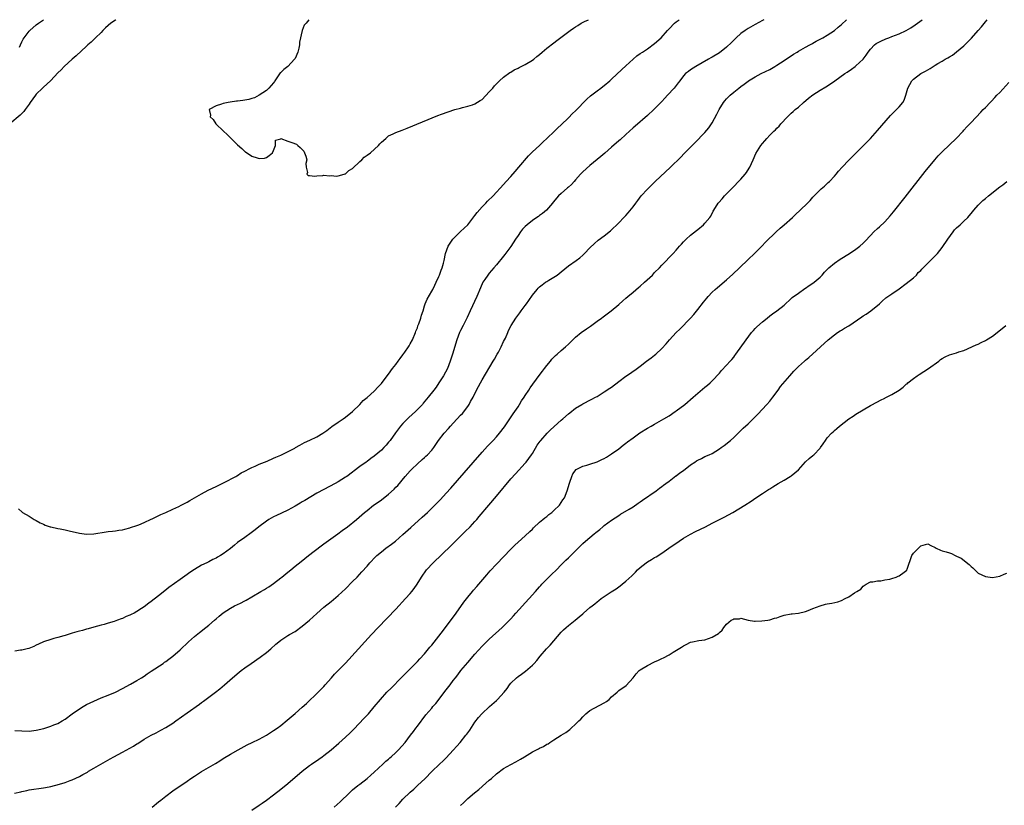
# Model space of a CAD drawing. Units: inches. Extents: x 2559000 to 2562000, y 1512000 to 1515000.
# Drawn here: x 2560208 to 2560482, y 1514782 to 1515000 of the extents above; entities that cross this region are included whole.
import ezdxf

# ---------------------------------------------------------------- set-up
doc = ezdxf.new("R2010")
doc.units = ezdxf.units.IN
doc.header["$MEASUREMENT"] = 0
doc.layers.add('LD25591512_10ft', color=254, linetype='Continuous')

msp = doc.modelspace()

# ---------------------------------------------------------------- linework, layer by layer
at = {"layer": 'LD25591512_10ft'}
for points, elevation in [([(2560235.17, 1515000), (2560235, 1514999.9), (2560233.69, 1514999), (2560233, 1514998.39), (2560232.28, 1514997.72), (2560231.52, 1514997), (2560231, 1514996.47), (2560229.48, 1514995), (2560229.25, 1514994.75), (2560228.23, 1514993.77), (2560227.36, 1514993), (2560227, 1514992.65), (2560224.07, 1514989.93), (2560222.96, 1514989), (2560220.73, 1514987), (2560219.9, 1514986.1), (2560219, 1514985.2), (2560217, 1514983.08), (2560215.97, 1514982.03), (2560215, 1514981.24), (2560214.73, 1514981), (2560213, 1514979.26), (2560212.76, 1514979), (2560211.3, 1514977), (2560211, 1514976.54), (2560209.92, 1514975), (2560209.52, 1514974.48), (2560209, 1514973.96), (2560208.55, 1514973.45), (2560205.61, 1514971)], 8530), ([(2560206.91, 1514784.91), (2560208.7, 1514785.3), (2560209, 1514785.39), (2560210.37, 1514785.63), (2560211, 1514785.79), (2560215, 1514786.35), (2560215.55, 1514786.45), (2560217, 1514786.77), (2560219.43, 1514787.43), (2560221, 1514787.9), (2560222.39, 1514788.39), (2560223, 1514788.62), (2560225, 1514789.55), (2560225.94, 1514790.06), (2560227.21, 1514790.79), (2560227.54, 1514791), (2560229, 1514791.88), (2560230.93, 1514793), (2560232.29, 1514793.71), (2560233.58, 1514794.42), (2560234.55, 1514795), (2560237, 1514796.31), (2560240.03, 1514797.97), (2560241, 1514798.62), (2560241.24, 1514798.76), (2560243, 1514799.91), (2560245, 1514801.05), (2560246.31, 1514801.69), (2560247, 1514802.08), (2560247.61, 1514802.39), (2560249, 1514803.16), (2560251, 1514804.41), (2560251.86, 1514805), (2560255, 1514807.23), (2560258.36, 1514809.64), (2560259, 1514810.13), (2560259.51, 1514810.49), (2560262.85, 1514813), (2560264.06, 1514813.94), (2560265.31, 1514815), (2560267.54, 1514817), (2560269.42, 1514818.58), (2560269.98, 1514819), (2560271, 1514819.74), (2560272.78, 1514821), (2560275.29, 1514822.71), (2560277, 1514823.98), (2560278.23, 1514825), (2560279.65, 1514826.35), (2560280.5, 1514827), (2560281, 1514827.43), (2560282.18, 1514828.18), (2560283, 1514828.74), (2560283.43, 1514829), (2560285, 1514829.88), (2560287, 1514831.31), (2560288.97, 1514833.03), (2560290.02, 1514833.98), (2560291, 1514834.9), (2560293, 1514836.61), (2560295, 1514838.21), (2560297, 1514839.9), (2560299, 1514841.75), (2560301, 1514843.74), (2560302.22, 1514845), (2560303.57, 1514846.43), (2560305, 1514848.06), (2560305.8, 1514849), (2560307.37, 1514850.63), (2560307.75, 1514851), (2560309, 1514852.01), (2560310.27, 1514853), (2560311.85, 1514854.15), (2560312.92, 1514855), (2560315, 1514856.81), (2560317.19, 1514858.81), (2560320.36, 1514861.64), (2560321.83, 1514863), (2560323, 1514864.13), (2560323.87, 1514865), (2560325.4, 1514866.6), (2560327, 1514868.31), (2560328.28, 1514869.72), (2560332.02, 1514873.98), (2560337, 1514879.72), (2560338.55, 1514881.45), (2560340.04, 1514883), (2560341, 1514884.04), (2560341.85, 1514885), (2560343.22, 1514886.78), (2560345.64, 1514890.36), (2560346.1, 1514891), (2560347, 1514892.37), (2560347.43, 1514893), (2560347.99, 1514894.01), (2560348.68, 1514895), (2560349, 1514895.54), (2560349.97, 1514897), (2560350.36, 1514897.64), (2560352.9, 1514901.1), (2560353.76, 1514902.24), (2560354.36, 1514903), (2560355, 1514903.82), (2560355.99, 1514905), (2560356.43, 1514905.57), (2560357.42, 1514906.58), (2560357.93, 1514907), (2560359, 1514907.97), (2560360.17, 1514909), (2560361, 1514909.78), (2560362.23, 1514911), (2560363, 1514911.68), (2560364.6, 1514913), (2560366, 1514914), (2560367.19, 1514914.81), (2560369, 1514916.14), (2560370.21, 1514917), (2560370.65, 1514917.35), (2560371.82, 1514918.18), (2560372.92, 1514919), (2560375, 1514920.76), (2560376.16, 1514921.84), (2560377, 1514922.54), (2560377.52, 1514923), (2560379, 1514924.22), (2560380.49, 1514925.51), (2560381, 1514925.91), (2560382.22, 1514927), (2560384.37, 1514929), (2560385, 1514929.66), (2560386.36, 1514931), (2560387, 1514931.73), (2560390.18, 1514935), (2560391, 1514935.88), (2560391.94, 1514937), (2560392.46, 1514937.54), (2560393, 1514938.2), (2560393.41, 1514938.59), (2560393.8, 1514939), (2560395, 1514940.07), (2560396.63, 1514941.37), (2560397, 1514941.7), (2560398.62, 1514943), (2560399, 1514943.4), (2560400.35, 1514945), (2560400.61, 1514945.39), (2560401.29, 1514946.71), (2560401.43, 1514947), (2560402.67, 1514949), (2560402.82, 1514949.18), (2560403.79, 1514950.21), (2560404.46, 1514951), (2560405, 1514951.54), (2560407, 1514953.65), (2560408.35, 1514955), (2560409, 1514955.7), (2560410.16, 1514957), (2560410.51, 1514957.49), (2560411.29, 1514958.71), (2560411.45, 1514959), (2560412.38, 1514961), (2560413.19, 1514962.8), (2560414.56, 1514965), (2560415, 1514965.6), (2560415.66, 1514966.34), (2560416.21, 1514967), (2560417, 1514967.85), (2560418.11, 1514969), (2560418.59, 1514969.41), (2560419, 1514969.86), (2560419.59, 1514970.41), (2560420.1, 1514971), (2560421.96, 1514973), (2560423, 1514974.03), (2560423.5, 1514974.5), (2560424.09, 1514975), (2560425, 1514975.71), (2560426.41, 1514977), (2560427.79, 1514978.21), (2560429, 1514979.14), (2560431, 1514980.37), (2560432.66, 1514981.34), (2560433.87, 1514982.13), (2560435.12, 1514983), (2560437.89, 1514985), (2560438.57, 1514985.43), (2560439.76, 1514986.24), (2560440.78, 1514987), (2560441, 1514987.14), (2560442.96, 1514989.04), (2560443.83, 1514990.17), (2560444.38, 1514991), (2560445, 1514991.82), (2560446.19, 1514993), (2560446.66, 1514993.34), (2560447, 1514993.55), (2560447.96, 1514994.04), (2560449.34, 1514994.66), (2560450.14, 1514995), (2560451, 1514995.32), (2560453, 1514996.1), (2560455, 1514996.99), (2560456.28, 1514997.72), (2560457.47, 1514998.53), (2560458.1, 1514999), (2560459.37, 1515000)], 8560), ([(2560207, 1514802.33), (2560209, 1514802.21), (2560211, 1514802.19), (2560213, 1514802.45), (2560215.07, 1514802.93), (2560217, 1514803.52), (2560217.88, 1514803.88), (2560219, 1514804.31), (2560220.21, 1514805), (2560221, 1514805.49), (2560222.96, 1514807), (2560225, 1514808.35), (2560226.06, 1514809), (2560227, 1514809.52), (2560228, 1514810), (2560229, 1514810.52), (2560230.07, 1514811), (2560231, 1514811.4), (2560233, 1514812.14), (2560235, 1514812.98), (2560237, 1514814.01), (2560239.19, 1514815.19), (2560241, 1514816.2), (2560242.28, 1514817), (2560243, 1514817.47), (2560243.87, 1514818.13), (2560245, 1514818.83), (2560248.29, 1514821), (2560248.7, 1514821.3), (2560249, 1514821.49), (2560249.84, 1514822.16), (2560251, 1514823.02), (2560253, 1514824.78), (2560255.38, 1514827), (2560257, 1514828.49), (2560258.38, 1514829.62), (2560260.19, 1514831), (2560261, 1514831.65), (2560262.6, 1514833), (2560263, 1514833.36), (2560263.9, 1514834.1), (2560265, 1514835.05), (2560267, 1514836.37), (2560268.16, 1514837), (2560269.77, 1514837.77), (2560271, 1514838.38), (2560271.39, 1514838.61), (2560273, 1514839.47), (2560275.46, 1514841), (2560276.44, 1514841.56), (2560277, 1514841.93), (2560277.69, 1514842.31), (2560279, 1514843.23), (2560281, 1514844.77), (2560281.27, 1514845), (2560283, 1514846.37), (2560283.76, 1514847), (2560285, 1514847.99), (2560286.65, 1514849.35), (2560288.75, 1514851), (2560292.27, 1514853.73), (2560293, 1514854.23), (2560296.86, 1514857), (2560298.05, 1514857.95), (2560299.56, 1514859), (2560302.09, 1514861), (2560304.33, 1514863), (2560305, 1514863.55), (2560306.84, 1514865), (2560308.14, 1514865.86), (2560309, 1514866.47), (2560311, 1514868.07), (2560312.54, 1514869.46), (2560313, 1514869.96), (2560313.53, 1514870.47), (2560315.65, 1514873), (2560317, 1514874.55), (2560317.44, 1514875), (2560319, 1514876.53), (2560320.34, 1514877.66), (2560321, 1514878.26), (2560321.4, 1514878.6), (2560321.84, 1514879), (2560323, 1514880.28), (2560323.57, 1514881), (2560324.15, 1514881.85), (2560324.9, 1514883), (2560326.45, 1514885), (2560327.67, 1514886.33), (2560328.23, 1514887), (2560329, 1514887.83), (2560330.06, 1514889), (2560331, 1514889.98), (2560331.51, 1514890.49), (2560333, 1514892.41), (2560333.4, 1514893), (2560333.82, 1514893.82), (2560334.48, 1514895), (2560335.46, 1514897), (2560336.53, 1514899), (2560337, 1514899.82), (2560340.09, 1514905), (2560340.41, 1514905.59), (2560341.24, 1514907), (2560341.53, 1514907.53), (2560342.31, 1514909), (2560343, 1514910.5), (2560343.26, 1514911), (2560343.48, 1514911.48), (2560344.12, 1514913), (2560344.39, 1514913.61), (2560345.12, 1514915), (2560346.43, 1514917), (2560347.53, 1514918.47), (2560347.89, 1514919), (2560349, 1514920.51), (2560349.37, 1514921), (2560350.05, 1514921.95), (2560351, 1514923.38), (2560352.29, 1514925), (2560352.63, 1514925.37), (2560353, 1514925.73), (2560353.74, 1514926.26), (2560354.68, 1514927), (2560355, 1514927.23), (2560355.57, 1514927.57), (2560357, 1514928.39), (2560357.87, 1514929), (2560359, 1514929.9), (2560361, 1514931.55), (2560363.15, 1514933), (2560364.18, 1514933.82), (2560365, 1514934.52), (2560365.52, 1514935), (2560367, 1514936.59), (2560368.24, 1514937.76), (2560369.32, 1514938.68), (2560371, 1514939.91), (2560372.71, 1514941.29), (2560375, 1514943.52), (2560376.47, 1514945), (2560376.74, 1514945.26), (2560377, 1514945.53), (2560377.68, 1514946.32), (2560379, 1514947.92), (2560379.74, 1514949), (2560380.31, 1514949.69), (2560381.27, 1514951), (2560383, 1514952.88), (2560385.18, 1514955), (2560389.39, 1514959), (2560392.24, 1514961.76), (2560393.24, 1514962.76), (2560396.2, 1514965.8), (2560399, 1514968.62), (2560400.08, 1514969.92), (2560400.82, 1514971), (2560401, 1514971.3), (2560402.27, 1514973.73), (2560402.91, 1514975), (2560404.19, 1514977), (2560404.55, 1514977.45), (2560405, 1514978), (2560405.96, 1514979), (2560407, 1514979.89), (2560408.4, 1514981), (2560409, 1514981.44), (2560409.93, 1514982.07), (2560411, 1514982.9), (2560411.15, 1514983), (2560413, 1514984.13), (2560414.65, 1514985), (2560417, 1514986.19), (2560418.42, 1514987), (2560419, 1514987.34), (2560421, 1514988.63), (2560423.61, 1514990.39), (2560424.66, 1514991), (2560425, 1514991.22), (2560427, 1514992.36), (2560428.17, 1514993), (2560428.69, 1514993.31), (2560429, 1514993.46), (2560429.97, 1514994.03), (2560431, 1514994.57), (2560431.76, 1514995), (2560433, 1514995.74), (2560435.01, 1514997), (2560436.08, 1514997.92), (2560437, 1514998.68), (2560438.37, 1515000)], 8550), ([(2560415.4, 1515000), (2560415, 1514999.75), (2560413, 1514998.63), (2560411, 1514997.55), (2560410.14, 1514997), (2560409, 1514996.2), (2560407.67, 1514995), (2560407, 1514994.33), (2560406.36, 1514993.64), (2560405, 1514992.35), (2560403, 1514990.8), (2560401, 1514989.57), (2560400.64, 1514989.36), (2560399.94, 1514989), (2560396.42, 1514987), (2560395, 1514986.09), (2560394.4, 1514985.6), (2560393.6, 1514985), (2560393, 1514984.36), (2560391.96, 1514983), (2560391.56, 1514982.44), (2560390.41, 1514981), (2560388.59, 1514979), (2560387.85, 1514978.15), (2560387, 1514977.26), (2560386.88, 1514977.12), (2560384.81, 1514975), (2560383, 1514973.36), (2560379.57, 1514970.43), (2560379, 1514969.9), (2560377.97, 1514969), (2560377, 1514968.08), (2560375.37, 1514966.63), (2560375, 1514966.28), (2560373, 1514964.52), (2560371.1, 1514962.9), (2560370.04, 1514961.96), (2560367, 1514959.43), (2560365, 1514957.65), (2560364.39, 1514957), (2560363, 1514955.45), (2560362.63, 1514955), (2560361.86, 1514954.14), (2560361, 1514953.4), (2560360.8, 1514953.2), (2560359, 1514951.7), (2560358.22, 1514951), (2560356.75, 1514949.25), (2560356.56, 1514949), (2560354.88, 1514947), (2560353.85, 1514946.15), (2560353, 1514945.58), (2560352.69, 1514945.31), (2560352.27, 1514945), (2560351, 1514944.17), (2560349.55, 1514943), (2560349, 1514942.51), (2560348.26, 1514941.74), (2560347.71, 1514941), (2560347, 1514940), (2560346.32, 1514939), (2560345, 1514936.96), (2560343.33, 1514934.67), (2560343, 1514934.25), (2560341, 1514931.84), (2560340.26, 1514931), (2560339, 1514929.51), (2560338.75, 1514929.25), (2560338.57, 1514929), (2560337.75, 1514927.75), (2560337.24, 1514927), (2560336.52, 1514925.48), (2560335.51, 1514923), (2560333.73, 1514919), (2560332.86, 1514917.14), (2560331.71, 1514915), (2560331, 1514913.55), (2560330.72, 1514913), (2560329.95, 1514911), (2560328.75, 1514907), (2560328.13, 1514905), (2560327.34, 1514903), (2560326.27, 1514901), (2560325, 1514899), (2560324.19, 1514897.81), (2560323.58, 1514897), (2560322.01, 1514895), (2560321.53, 1514894.47), (2560320.65, 1514893.35), (2560320.39, 1514893), (2560318.52, 1514891), (2560316.66, 1514889.34), (2560315, 1514887.72), (2560314.33, 1514887), (2560313.73, 1514886.27), (2560312.88, 1514885.12), (2560311.39, 1514883), (2560311, 1514882.51), (2560310.28, 1514881.72), (2560309.66, 1514881), (2560309, 1514880.33), (2560307, 1514878.6), (2560306.02, 1514877.98), (2560305, 1514877.18), (2560304.73, 1514877), (2560303, 1514875.73), (2560301.44, 1514874.56), (2560301, 1514874.19), (2560299.36, 1514873), (2560299, 1514872.76), (2560297, 1514871.49), (2560296.16, 1514871), (2560293, 1514869.36), (2560291, 1514868.3), (2560287.66, 1514866.34), (2560287, 1514865.93), (2560286.41, 1514865.59), (2560285, 1514864.71), (2560283, 1514863.6), (2560281.23, 1514862.77), (2560279.85, 1514862.15), (2560279, 1514861.74), (2560277.65, 1514861), (2560277, 1514860.57), (2560274.86, 1514859), (2560273.85, 1514858.15), (2560272.73, 1514857.27), (2560271, 1514855.99), (2560269, 1514854.6), (2560268.09, 1514853.91), (2560267, 1514852.99), (2560265, 1514851.47), (2560264.22, 1514851), (2560263.44, 1514850.56), (2560263, 1514850.27), (2560262.12, 1514849.88), (2560261, 1514849.26), (2560260.43, 1514849), (2560259, 1514848.29), (2560257, 1514847.13), (2560255.75, 1514846.25), (2560255, 1514845.76), (2560253, 1514844.35), (2560249.91, 1514842.09), (2560248.79, 1514841.21), (2560247, 1514839.77), (2560245, 1514838.2), (2560244.28, 1514837.72), (2560243, 1514836.74), (2560242.22, 1514836.22), (2560241, 1514835.44), (2560240.2, 1514835), (2560239.39, 1514834.61), (2560239, 1514834.38), (2560237.99, 1514834.01), (2560237, 1514833.51), (2560236.61, 1514833.39), (2560235.61, 1514833), (2560234.69, 1514832.69), (2560233, 1514832.21), (2560231.85, 1514831.85), (2560231, 1514831.62), (2560229.03, 1514831.03), (2560227.39, 1514830.61), (2560227, 1514830.48), (2560225.82, 1514830.19), (2560225, 1514829.93), (2560224.25, 1514829.75), (2560223, 1514829.36), (2560221, 1514828.8), (2560220.7, 1514828.7), (2560219, 1514828.24), (2560217.9, 1514827.9), (2560217, 1514827.68), (2560215, 1514827), (2560213.63, 1514826.37), (2560213, 1514826.02), (2560212.32, 1514825.68), (2560210.9, 1514825.1), (2560210.48, 1514825), (2560209, 1514824.67), (2560208.63, 1514824.63), (2560207, 1514824.4)], 8540), ([(2560208.01, 1514864.01), (2560209.09, 1514863.09), (2560209.2, 1514863), (2560211, 1514861.92), (2560212.39, 1514861), (2560212.78, 1514860.78), (2560213, 1514860.71), (2560214.06, 1514860.06), (2560215, 1514859.74), (2560215.48, 1514859.48), (2560216.82, 1514859), (2560217, 1514858.95), (2560219, 1514858.49), (2560219.62, 1514858.38), (2560221, 1514858.1), (2560222.18, 1514857.82), (2560225, 1514857.19), (2560227, 1514856.96), (2560228.97, 1514857.03), (2560232.42, 1514857.58), (2560233, 1514857.63), (2560234.2, 1514857.8), (2560235, 1514857.85), (2560235.97, 1514858.03), (2560237, 1514858.18), (2560237.65, 1514858.35), (2560239, 1514858.67), (2560239.24, 1514858.76), (2560241, 1514859.31), (2560241.49, 1514859.49), (2560243, 1514860.15), (2560244.91, 1514861.09), (2560245.21, 1514861.21), (2560247.6, 1514862.4), (2560249, 1514862.97), (2560251, 1514863.88), (2560252.66, 1514864.66), (2560253.34, 1514865), (2560254.42, 1514865.58), (2560255, 1514865.87), (2560255.73, 1514866.27), (2560257.02, 1514867), (2560259, 1514868.19), (2560260.85, 1514869.15), (2560263, 1514870.17), (2560265.3, 1514871.3), (2560268.5, 1514873), (2560268.81, 1514873.19), (2560269, 1514873.28), (2560270.03, 1514873.97), (2560271, 1514874.46), (2560271.34, 1514874.66), (2560272.05, 1514875), (2560273, 1514875.51), (2560273.85, 1514875.85), (2560275, 1514876.36), (2560277.25, 1514877.25), (2560279, 1514878.03), (2560279.64, 1514878.36), (2560281, 1514878.91), (2560284.87, 1514880.87), (2560285.11, 1514881), (2560286.28, 1514881.72), (2560287, 1514882.05), (2560287.6, 1514882.4), (2560289.06, 1514883.06), (2560291, 1514884.04), (2560292.66, 1514885), (2560292.86, 1514885.14), (2560293, 1514885.22), (2560293.79, 1514885.79), (2560295.17, 1514886.83), (2560297, 1514888.11), (2560298.36, 1514889), (2560299, 1514889.47), (2560300.98, 1514891), (2560302.97, 1514893), (2560303.94, 1514894.06), (2560305, 1514894.95), (2560307, 1514896.71), (2560308.14, 1514897.86), (2560309, 1514898.85), (2560310.64, 1514901), (2560311, 1514901.44), (2560312.12, 1514903), (2560313, 1514904.11), (2560313.64, 1514905), (2560314.2, 1514905.8), (2560315, 1514906.77), (2560315.52, 1514907.52), (2560316.52, 1514909), (2560316.69, 1514909.31), (2560317, 1514909.82), (2560317.62, 1514911), (2560318.47, 1514913), (2560318.61, 1514913.39), (2560319, 1514914.34), (2560319.17, 1514914.83), (2560319.38, 1514915.38), (2560319.93, 1514917), (2560320.14, 1514917.86), (2560320.57, 1514919), (2560321, 1514920.4), (2560321.2, 1514921), (2560321.68, 1514922.32), (2560323, 1514924.5), (2560323.26, 1514925), (2560323.83, 1514926.17), (2560324.26, 1514927), (2560325, 1514928.62), (2560325.15, 1514929), (2560325.61, 1514930.39), (2560325.89, 1514931), (2560326.27, 1514932.27), (2560326.47, 1514933), (2560326.85, 1514935), (2560327.53, 1514937), (2560328.9, 1514939), (2560331, 1514941.06), (2560332, 1514942), (2560332.99, 1514943), (2560335, 1514945.53), (2560335.63, 1514946.37), (2560337, 1514947.96), (2560338.03, 1514949), (2560338.5, 1514949.5), (2560340.04, 1514951), (2560343, 1514954.21), (2560343.69, 1514955), (2560345, 1514956.43), (2560346.18, 1514957.82), (2560347.26, 1514959), (2560349.89, 1514962.11), (2560350.72, 1514963), (2560351, 1514963.27), (2560353, 1514965.02), (2560353.98, 1514966.02), (2560355, 1514966.92), (2560357.15, 1514969), (2560358.05, 1514969.95), (2560359, 1514970.77), (2560361, 1514972.69), (2560362.13, 1514973.87), (2560363, 1514974.7), (2560366.11, 1514977.89), (2560367.19, 1514978.81), (2560369, 1514980.24), (2560370.05, 1514981), (2560370.58, 1514981.42), (2560371, 1514981.73), (2560372.53, 1514983), (2560373, 1514983.42), (2560375.88, 1514986.12), (2560377, 1514987.13), (2560379, 1514989), (2560380.09, 1514989.91), (2560381, 1514990.59), (2560381.59, 1514991), (2560383, 1514991.9), (2560385, 1514993.36), (2560386.8, 1514995), (2560388.61, 1514997), (2560388.78, 1514997.22), (2560389, 1514997.45), (2560390.54, 1514999), (2560391, 1514999.4), (2560391.82, 1515000)], 8530), ([(2560208.34, 1514992.34), (2560208.6, 1514993), (2560209, 1514993.85), (2560209.38, 1514994.62), (2560209.63, 1514995), (2560211, 1514996.8), (2560211.19, 1514997), (2560213, 1514998.54), (2560213.57, 1514999), (2560215, 1514999.97), (2560215.05, 1515000)], 8540), ([(2560245.25, 1514781), (2560247, 1514782.48), (2560247.63, 1514783), (2560249, 1514784.06), (2560251, 1514785.54), (2560255, 1514788.27), (2560256, 1514789), (2560257, 1514789.68), (2560257.8, 1514790.2), (2560259, 1514790.95), (2560262.84, 1514793.16), (2560264.08, 1514793.92), (2560265, 1514794.54), (2560267, 1514795.79), (2560269.11, 1514797), (2560271.67, 1514798.33), (2560273.08, 1514799), (2560275, 1514799.95), (2560276.99, 1514801), (2560279, 1514802.29), (2560280, 1514803), (2560281, 1514803.75), (2560282.82, 1514805.18), (2560283.91, 1514806.09), (2560285, 1514807.05), (2560287, 1514808.84), (2560288.12, 1514809.88), (2560291.4, 1514813), (2560292.21, 1514813.79), (2560293, 1514814.6), (2560293.36, 1514815), (2560295.08, 1514817), (2560295.99, 1514818.01), (2560296.95, 1514819), (2560298.98, 1514821.02), (2560299.95, 1514822.05), (2560304.41, 1514827), (2560306.25, 1514829), (2560308.13, 1514831), (2560313, 1514836.09), (2560315.72, 1514839), (2560317, 1514840.43), (2560317.49, 1514841), (2560318.15, 1514841.85), (2560318.94, 1514843), (2560320.15, 1514845), (2560321.54, 1514847), (2560323.37, 1514849), (2560328.29, 1514853.71), (2560332.32, 1514857.68), (2560333.65, 1514859), (2560335, 1514860.44), (2560335.5, 1514861), (2560336.19, 1514861.81), (2560338.85, 1514865), (2560341, 1514867.53), (2560345, 1514872.32), (2560346.26, 1514873.74), (2560349, 1514876.66), (2560349.27, 1514877), (2560350.73, 1514879), (2560351, 1514879.4), (2560352.34, 1514881.66), (2560353.17, 1514882.83), (2560353.31, 1514883), (2560355.12, 1514885), (2560356.06, 1514885.94), (2560359, 1514888.63), (2560359.44, 1514889), (2560361, 1514890.38), (2560361.37, 1514890.63), (2560363, 1514891.93), (2560364.75, 1514893), (2560365, 1514893.17), (2560365.38, 1514893.38), (2560367, 1514894.2), (2560367.55, 1514894.45), (2560368.56, 1514895), (2560369, 1514895.25), (2560371, 1514896.47), (2560372.5, 1514897.5), (2560373, 1514897.85), (2560375, 1514899.38), (2560377, 1514900.86), (2560378.29, 1514901.71), (2560379, 1514902.22), (2560379.48, 1514902.52), (2560381, 1514903.65), (2560382.73, 1514905), (2560384.05, 1514905.95), (2560385, 1514906.7), (2560385.35, 1514907), (2560387, 1514908.57), (2560388.17, 1514909.83), (2560389.14, 1514911), (2560390.98, 1514913), (2560392.02, 1514913.98), (2560394.99, 1514917.01), (2560395.94, 1514918.06), (2560397, 1514919.39), (2560398.58, 1514921.42), (2560399.47, 1514922.53), (2560399.89, 1514923), (2560401, 1514924.2), (2560401.82, 1514925), (2560402.45, 1514925.55), (2560405, 1514927.65), (2560406.78, 1514929.22), (2560408.63, 1514931), (2560411, 1514933.31), (2560412.79, 1514935), (2560414.82, 1514937), (2560415.86, 1514938.14), (2560418.82, 1514941), (2560419.94, 1514942.06), (2560421, 1514942.96), (2560423.35, 1514945), (2560424.19, 1514945.81), (2560425.5, 1514947), (2560427.48, 1514949), (2560428.26, 1514949.74), (2560429, 1514950.61), (2560429.36, 1514951), (2560431, 1514952.66), (2560431.36, 1514953), (2560432.26, 1514953.74), (2560433, 1514954.45), (2560433.3, 1514954.7), (2560433.6, 1514955), (2560435, 1514956.47), (2560435.47, 1514957), (2560436.16, 1514957.84), (2560437.17, 1514959), (2560439, 1514960.91), (2560440.06, 1514961.94), (2560443, 1514964.91), (2560445, 1514967), (2560447, 1514969.2), (2560450.62, 1514973.38), (2560451.6, 1514974.4), (2560452.27, 1514975), (2560453, 1514975.73), (2560454.02, 1514977), (2560454.38, 1514977.62), (2560454.9, 1514979), (2560455.45, 1514981), (2560456.53, 1514983), (2560457, 1514983.45), (2560459, 1514985), (2560460.35, 1514985.65), (2560461, 1514986.1), (2560461.61, 1514986.39), (2560462.44, 1514987), (2560463, 1514987.31), (2560463.79, 1514987.79), (2560465, 1514988.46), (2560465.85, 1514989), (2560466.59, 1514989.41), (2560467, 1514989.67), (2560467.84, 1514990.16), (2560469, 1514991.03), (2560471, 1514992.75), (2560473.1, 1514994.9), (2560475, 1514996.95), (2560475.94, 1514998.06), (2560477, 1514999.4), (2560477.52, 1515000)], 8570), ([(2560288.77, 1515000), (2560288.08, 1514999), (2560287.53, 1514998.47), (2560287, 1514997.03), (2560286.23, 1514993.77), (2560286.24, 1514993), (2560286.05, 1514992.05), (2560285.76, 1514991), (2560285, 1514989.25), (2560284.89, 1514989.11), (2560284.83, 1514989), (2560283, 1514987.02), (2560281.81, 1514986.19), (2560281, 1514985.35), (2560280.8, 1514985.2), (2560280.09, 1514984.09), (2560279.35, 1514983), (2560279.23, 1514982.77), (2560279, 1514982.46), (2560277.66, 1514981), (2560277, 1514980.34), (2560275, 1514979.04), (2560273.69, 1514978.31), (2560273, 1514978.12), (2560272.15, 1514977.85), (2560271, 1514977.61), (2560270.44, 1514977.56), (2560269, 1514977.35), (2560268.66, 1514977.34), (2560266.89, 1514977.11), (2560266.33, 1514977), (2560265, 1514976.71), (2560264.52, 1514976.52), (2560263, 1514976.07), (2560261.12, 1514975), (2560261.44, 1514973.44), (2560261.34, 1514973), (2560262.21, 1514972.21), (2560262.98, 1514971), (2560265.07, 1514969), (2560266.08, 1514968.08), (2560267, 1514967.14), (2560269, 1514965.16), (2560270.15, 1514964.15), (2560271, 1514963.35), (2560271.23, 1514963.23), (2560273, 1514962.01), (2560274.46, 1514961.54), (2560275, 1514961.44), (2560276.48, 1514961.52), (2560277, 1514961.69), (2560277.81, 1514962.19), (2560278.71, 1514963), (2560279, 1514963.67), (2560279.51, 1514965), (2560279.52, 1514966.48), (2560281, 1514966.9), (2560281.06, 1514966.94), (2560283, 1514966.2), (2560284.11, 1514965.88), (2560285.35, 1514965.35), (2560285.79, 1514965), (2560286.44, 1514964.44), (2560287.41, 1514963.41), (2560287.65, 1514963), (2560287.98, 1514962.02), (2560288.26, 1514961), (2560287.98, 1514959.98), (2560288.03, 1514959), (2560288.47, 1514957.53), (2560288.24, 1514957), (2560288.67, 1514956.67), (2560289, 1514956.65), (2560290.51, 1514956.51), (2560291, 1514956.61), (2560292.67, 1514956.67), (2560293, 1514956.74), (2560294.59, 1514956.59), (2560295, 1514956.63), (2560296.52, 1514956.52), (2560297, 1514956.57), (2560298.64, 1514957), (2560298.89, 1514957.11), (2560299, 1514957.12), (2560299.95, 1514958.05), (2560301, 1514958.64), (2560303, 1514960.54), (2560303.53, 1514961), (2560304.22, 1514961.78), (2560305, 1514962.32), (2560305.93, 1514963), (2560308.18, 1514965), (2560308.54, 1514965.46), (2560309, 1514965.95), (2560310.19, 1514967), (2560311, 1514967.68), (2560312.26, 1514968.26), (2560313, 1514968.63), (2560314.73, 1514969.27), (2560316.16, 1514969.84), (2560324.68, 1514973.32), (2560325.69, 1514973.69), (2560327.58, 1514974.42), (2560329.39, 1514975), (2560331, 1514975.44), (2560331.56, 1514975.56), (2560333, 1514975.94), (2560334.37, 1514976.37), (2560335, 1514976.59), (2560336.5, 1514977.5), (2560337, 1514977.82), (2560339, 1514979.9), (2560339.95, 1514981), (2560340.42, 1514981.58), (2560341, 1514982.2), (2560341.85, 1514983), (2560343, 1514984.03), (2560344.7, 1514985.3), (2560345, 1514985.43), (2560345.91, 1514986.09), (2560347, 1514986.5), (2560347.31, 1514986.69), (2560349, 1514987.51), (2560351, 1514988.71), (2560351.38, 1514989), (2560352.27, 1514989.73), (2560353, 1514990.35), (2560353.74, 1514991), (2560355, 1514992.06), (2560357, 1514993.61), (2560357.83, 1514994.17), (2560361.49, 1514997), (2560362.4, 1514997.6), (2560363, 1514998.04), (2560363.61, 1514998.39), (2560364.54, 1514999), (2560365.46, 1514999.46), (2560366.63, 1515000)], 8520), ([(2560273, 1514780.22), (2560275, 1514781.57), (2560275.83, 1514782.17), (2560277, 1514782.97), (2560279, 1514784.45), (2560281, 1514786.02), (2560283, 1514787.64), (2560287, 1514791.07), (2560289, 1514792.59), (2560289.56, 1514793), (2560291.61, 1514794.39), (2560292.48, 1514795), (2560293, 1514795.38), (2560295, 1514796.96), (2560297.16, 1514798.84), (2560299, 1514800.5), (2560300.3, 1514801.7), (2560301.31, 1514802.69), (2560304.24, 1514805.76), (2560305.36, 1514807), (2560307, 1514808.92), (2560308.71, 1514811), (2560310.55, 1514813), (2560311.76, 1514814.24), (2560314.53, 1514817), (2560319, 1514821.52), (2560319.71, 1514822.29), (2560321, 1514823.67), (2560322.13, 1514825), (2560322.51, 1514825.49), (2560323, 1514826.03), (2560325, 1514828.59), (2560326.25, 1514830.25), (2560329.77, 1514835), (2560331.94, 1514838.06), (2560333, 1514839.39), (2560334.37, 1514841), (2560334.65, 1514841.35), (2560335.57, 1514842.42), (2560336.09, 1514843), (2560338.34, 1514845.66), (2560339.28, 1514846.72), (2560341, 1514848.56), (2560345, 1514852.73), (2560346.14, 1514853.86), (2560347, 1514854.68), (2560349, 1514856.48), (2560350.28, 1514857.72), (2560351, 1514858.35), (2560351.32, 1514858.68), (2560353, 1514860.24), (2560353.94, 1514861), (2560354.48, 1514861.52), (2560355, 1514861.87), (2560355.59, 1514862.41), (2560356.44, 1514863), (2560357, 1514863.5), (2560358.49, 1514865), (2560359, 1514865.71), (2560359.5, 1514866.5), (2560359.9, 1514867), (2560360.7, 1514869), (2560361, 1514870.19), (2560361.18, 1514870.82), (2560361.43, 1514871.43), (2560361.96, 1514873), (2560362.27, 1514873.73), (2560363.13, 1514874.87), (2560363.34, 1514875), (2560365, 1514875.86), (2560366.15, 1514876.15), (2560367, 1514876.43), (2560369, 1514877.03), (2560370.33, 1514877.67), (2560371, 1514877.97), (2560371.61, 1514878.39), (2560373, 1514879.25), (2560375, 1514880.7), (2560376.28, 1514881.72), (2560377, 1514882.22), (2560377.43, 1514882.57), (2560379, 1514883.69), (2560380.92, 1514885.08), (2560383, 1514886.41), (2560384.07, 1514887), (2560385, 1514887.55), (2560387.55, 1514889), (2560389, 1514889.88), (2560390.73, 1514891), (2560391, 1514891.19), (2560393.39, 1514893), (2560395.69, 1514895), (2560397, 1514896.18), (2560399, 1514897.82), (2560399.67, 1514898.33), (2560400.44, 1514899), (2560401, 1514899.54), (2560403, 1514901.75), (2560403.57, 1514902.43), (2560405, 1514903.89), (2560406.03, 1514905), (2560406.45, 1514905.55), (2560407, 1514906.19), (2560407.34, 1514906.66), (2560407.61, 1514907), (2560410.41, 1514911), (2560411.98, 1514913), (2560412.45, 1514913.55), (2560413, 1514914.14), (2560413.43, 1514914.57), (2560415, 1514916), (2560416.28, 1514917), (2560417, 1514917.61), (2560417.78, 1514918.22), (2560419, 1514919.07), (2560421, 1514920.63), (2560423, 1514922.43), (2560423.29, 1514922.71), (2560425, 1514923.99), (2560426.79, 1514925.21), (2560427, 1514925.34), (2560427.96, 1514926.04), (2560429, 1514926.7), (2560429.41, 1514927), (2560431, 1514928.43), (2560431.55, 1514929), (2560432.22, 1514929.78), (2560433.44, 1514931), (2560435, 1514932.3), (2560436.57, 1514933.43), (2560439.19, 1514935), (2560441, 1514936.19), (2560442.04, 1514937), (2560443, 1514937.86), (2560443.56, 1514938.44), (2560445, 1514940.01), (2560445.99, 1514941), (2560447, 1514941.96), (2560447.56, 1514942.44), (2560449, 1514943.82), (2560450.51, 1514945.49), (2560451.42, 1514946.58), (2560454.69, 1514950.69), (2560460.24, 1514957.76), (2560462.93, 1514961.07), (2560463.86, 1514962.14), (2560465, 1514963.25), (2560467, 1514965.16), (2560468.84, 1514967), (2560470.78, 1514969), (2560471, 1514969.29), (2560471.82, 1514970.18), (2560472.64, 1514971), (2560473, 1514971.44), (2560475.69, 1514974.31), (2560476.36, 1514975), (2560477, 1514975.57), (2560478.32, 1514977), (2560478.69, 1514977.31), (2560479.67, 1514978.33), (2560480.22, 1514979), (2560481, 1514979.78), (2560483.49, 1514982.51)], 8580), ([(2560295.88, 1514781), (2560297.5, 1514782.5), (2560300.09, 1514785), (2560301, 1514785.8), (2560302.47, 1514787), (2560303, 1514787.4), (2560305, 1514789.01), (2560306.04, 1514789.96), (2560307, 1514790.79), (2560309.43, 1514793), (2560310.23, 1514793.77), (2560311, 1514794.39), (2560311.31, 1514794.69), (2560311.69, 1514795), (2560313, 1514796.22), (2560313.79, 1514797), (2560315.58, 1514799), (2560317.13, 1514801), (2560317.91, 1514802.09), (2560318.61, 1514803), (2560319, 1514803.54), (2560321.35, 1514806.65), (2560323, 1514808.57), (2560323.33, 1514809), (2560324.11, 1514809.89), (2560327, 1514813.64), (2560328.09, 1514815), (2560329, 1514816.24), (2560329.58, 1514817), (2560330.22, 1514817.78), (2560331.11, 1514819), (2560333, 1514821.28), (2560335, 1514823.6), (2560337, 1514825.81), (2560338.19, 1514827), (2560339, 1514827.78), (2560342.55, 1514831), (2560344.8, 1514833.2), (2560345, 1514833.43), (2560345.77, 1514834.23), (2560346.42, 1514835), (2560348.21, 1514837), (2560349, 1514837.87), (2560350.07, 1514839), (2560351.88, 1514841), (2560352.4, 1514841.6), (2560353, 1514842.26), (2560353.32, 1514842.68), (2560353.62, 1514843), (2560355.58, 1514845), (2560356.32, 1514845.68), (2560357.67, 1514847), (2560359, 1514848.4), (2560359.6, 1514849), (2560360.32, 1514849.68), (2560361, 1514850.39), (2560361.34, 1514850.66), (2560364.35, 1514853.65), (2560365, 1514854.32), (2560365.75, 1514855), (2560368.17, 1514857), (2560368.64, 1514857.36), (2560369.76, 1514858.24), (2560370.59, 1514859), (2560371, 1514859.33), (2560373, 1514860.87), (2560375, 1514862.17), (2560375.54, 1514862.46), (2560377.92, 1514863.92), (2560379, 1514864.56), (2560380.42, 1514865.58), (2560381, 1514865.96), (2560381.58, 1514866.42), (2560385.39, 1514869), (2560386.31, 1514869.69), (2560387, 1514870.18), (2560387.46, 1514870.54), (2560388.11, 1514871), (2560389, 1514871.7), (2560390.88, 1514873.12), (2560391, 1514873.2), (2560392, 1514874), (2560393, 1514874.68), (2560395, 1514876.17), (2560396.21, 1514877), (2560396.67, 1514877.33), (2560397, 1514877.53), (2560398.02, 1514878.01), (2560399, 1514878.52), (2560400.15, 1514879), (2560401, 1514879.4), (2560403, 1514880.62), (2560403.54, 1514881), (2560404.37, 1514881.63), (2560406.08, 1514883), (2560407, 1514883.83), (2560408.24, 1514885), (2560409.63, 1514886.37), (2560411, 1514887.65), (2560413.67, 1514890.33), (2560416.22, 1514893), (2560417, 1514893.89), (2560417.89, 1514895), (2560419.38, 1514897), (2560420.04, 1514897.96), (2560422.56, 1514901), (2560423.72, 1514902.28), (2560425, 1514903.53), (2560426.67, 1514905), (2560427, 1514905.31), (2560427.91, 1514906.09), (2560433.26, 1514911), (2560435, 1514912.4), (2560435.86, 1514913), (2560436.56, 1514913.44), (2560437, 1514913.69), (2560437.81, 1514914.19), (2560439, 1514914.88), (2560442.61, 1514917.39), (2560443, 1514917.65), (2560443.85, 1514918.15), (2560445.16, 1514919), (2560447.56, 1514921), (2560448.3, 1514921.7), (2560449.35, 1514922.65), (2560449.83, 1514923), (2560451, 1514923.79), (2560453, 1514925.17), (2560455, 1514926.6), (2560457, 1514928.22), (2560457.79, 1514929), (2560458.34, 1514929.66), (2560459, 1514930.24), (2560459.35, 1514930.65), (2560459.73, 1514931), (2560461, 1514932.29), (2560461.76, 1514933), (2560463.65, 1514935), (2560465, 1514936.69), (2560466.51, 1514939), (2560468, 1514941), (2560468.44, 1514941.56), (2560469, 1514942.14), (2560469.97, 1514943), (2560471, 1514944.02), (2560472.07, 1514945), (2560472.52, 1514945.48), (2560473, 1514946.09), (2560473.76, 1514947), (2560475, 1514948.45), (2560475.53, 1514949), (2560476.31, 1514949.69), (2560477, 1514950.31), (2560477.84, 1514951), (2560481, 1514953.48), (2560481.89, 1514954.11), (2560483, 1514954.98)], 8590), ([(2560312.94, 1514781.06), (2560313.95, 1514782.05), (2560315, 1514783.21), (2560317, 1514785.19), (2560317.99, 1514786.01), (2560319.07, 1514787), (2560321.15, 1514789), (2560323.02, 1514790.98), (2560325.18, 1514793), (2560326.14, 1514793.86), (2560327, 1514794.7), (2560329, 1514796.88), (2560329.98, 1514798.02), (2560330.86, 1514799), (2560332.5, 1514801), (2560332.72, 1514801.28), (2560333, 1514801.73), (2560333.55, 1514802.45), (2560335, 1514804.68), (2560336.02, 1514805.98), (2560336.94, 1514807), (2560339.07, 1514809), (2560341, 1514810.7), (2560341.31, 1514811), (2560343.12, 1514813), (2560343.95, 1514814.06), (2560344.6, 1514815), (2560345, 1514815.48), (2560346.6, 1514817), (2560347, 1514817.32), (2560348, 1514818), (2560349.12, 1514818.88), (2560351, 1514820.52), (2560351.47, 1514821), (2560352.22, 1514821.78), (2560353.2, 1514823), (2560354.88, 1514825), (2560355.92, 1514826.08), (2560359, 1514829.68), (2560359.67, 1514830.33), (2560360.38, 1514831), (2560361, 1514831.54), (2560362.92, 1514833), (2560364.05, 1514833.95), (2560365, 1514834.8), (2560365.25, 1514835), (2560367, 1514836.54), (2560367.58, 1514837), (2560368.4, 1514837.6), (2560369, 1514838.12), (2560369.52, 1514838.48), (2560370.16, 1514839), (2560371, 1514839.56), (2560372.87, 1514840.87), (2560374.26, 1514841.74), (2560375, 1514842.31), (2560375.42, 1514842.58), (2560375.92, 1514843), (2560377, 1514843.84), (2560378.67, 1514845.33), (2560379, 1514845.68), (2560379.67, 1514846.33), (2560380.27, 1514847), (2560381, 1514847.68), (2560382.65, 1514849), (2560383, 1514849.24), (2560384.13, 1514849.87), (2560385, 1514850.43), (2560385.38, 1514850.62), (2560387, 1514851.66), (2560388.99, 1514853.01), (2560391.84, 1514855), (2560393, 1514855.78), (2560395, 1514856.94), (2560396.36, 1514857.64), (2560399.1, 1514859), (2560401, 1514859.95), (2560404.31, 1514861.69), (2560406.74, 1514863), (2560410.07, 1514865), (2560411.86, 1514866.14), (2560413.15, 1514867), (2560415, 1514868.26), (2560416.67, 1514869.33), (2560417, 1514869.57), (2560417.91, 1514870.09), (2560419.34, 1514871), (2560421, 1514871.95), (2560422.69, 1514873), (2560423, 1514873.18), (2560424.03, 1514873.97), (2560425, 1514874.84), (2560427, 1514877.04), (2560428.02, 1514877.98), (2560429, 1514878.82), (2560429.24, 1514879), (2560431, 1514880.81), (2560431.17, 1514881), (2560431.92, 1514882.08), (2560432.48, 1514883), (2560433, 1514883.72), (2560434.18, 1514885), (2560434.63, 1514885.37), (2560435, 1514885.75), (2560435.71, 1514886.29), (2560436.42, 1514887), (2560439, 1514889.03), (2560440.22, 1514889.78), (2560441, 1514890.34), (2560443, 1514891.54), (2560445, 1514892.68), (2560447, 1514893.76), (2560447.83, 1514894.17), (2560449, 1514894.79), (2560449.15, 1514894.85), (2560451, 1514895.79), (2560453, 1514897), (2560454.16, 1514897.84), (2560455, 1514898.6), (2560455.22, 1514898.78), (2560455.46, 1514899), (2560457, 1514900.2), (2560458.06, 1514901), (2560458.62, 1514901.38), (2560461.21, 1514903), (2560464.02, 1514905), (2560464.54, 1514905.46), (2560465, 1514905.8), (2560465.77, 1514906.23), (2560467, 1514906.8), (2560469, 1514907.4), (2560469.61, 1514907.61), (2560471, 1514908.04), (2560474.44, 1514909.56), (2560475, 1514909.78), (2560475.81, 1514910.19), (2560477, 1514910.76), (2560477.35, 1514911), (2560479, 1514912.04), (2560480.27, 1514913), (2560482.71, 1514915)], 8600), ([(2560331, 1514781.52), (2560331.79, 1514782.21), (2560332.53, 1514783), (2560333, 1514783.39), (2560334.85, 1514785), (2560336.08, 1514785.92), (2560337, 1514786.77), (2560337.14, 1514786.86), (2560339, 1514788.54), (2560339.58, 1514789), (2560341, 1514790.29), (2560343, 1514791.74), (2560345, 1514792.9), (2560346.37, 1514793.63), (2560347, 1514794), (2560347.67, 1514794.33), (2560348.78, 1514795), (2560351, 1514796.39), (2560352.14, 1514797), (2560352.72, 1514797.28), (2560353, 1514797.44), (2560354.08, 1514797.92), (2560355, 1514798.49), (2560355.34, 1514798.66), (2560355.8, 1514799), (2560357, 1514799.7), (2560358.96, 1514801), (2560360.26, 1514801.74), (2560361, 1514802.37), (2560361.37, 1514802.63), (2560361.77, 1514803), (2560363, 1514804.1), (2560363.95, 1514805), (2560364.47, 1514805.53), (2560365, 1514806.18), (2560365.86, 1514807), (2560367, 1514807.87), (2560371, 1514809.99), (2560371.62, 1514810.38), (2560372.37, 1514811), (2560373, 1514811.66), (2560374.53, 1514813), (2560375, 1514813.44), (2560377.11, 1514814.89), (2560378.99, 1514817.01), (2560379.9, 1514818.1), (2560380.72, 1514819), (2560381, 1514819.21), (2560383, 1514820.39), (2560385, 1514821.42), (2560386.1, 1514821.9), (2560387, 1514822.4), (2560387.44, 1514822.56), (2560389, 1514823.42), (2560390.12, 1514824.12), (2560392.51, 1514825.49), (2560393, 1514825.91), (2560393.77, 1514826.23), (2560395, 1514826.9), (2560395.5, 1514827), (2560397.33, 1514827.33), (2560399, 1514827.58), (2560399.94, 1514827.94), (2560401, 1514828.28), (2560402.72, 1514829.28), (2560403, 1514829.6), (2560403.8, 1514830.2), (2560404.24, 1514831), (2560405, 1514831.86), (2560406.32, 1514833), (2560406.79, 1514833.21), (2560407, 1514833.36), (2560408.63, 1514833.37), (2560409, 1514833.54), (2560410.98, 1514832.98), (2560412.74, 1514832.74), (2560413, 1514832.77), (2560414.79, 1514832.79), (2560416.44, 1514833), (2560416.91, 1514833.09), (2560417, 1514833.08), (2560418.38, 1514833.62), (2560419, 1514833.71), (2560419.92, 1514834.08), (2560421, 1514834.38), (2560423, 1514834.76), (2560423.24, 1514834.76), (2560425, 1514835), (2560427, 1514835.44), (2560427.71, 1514835.71), (2560429, 1514836.24), (2560431, 1514837.04), (2560432.52, 1514837.48), (2560433, 1514837.56), (2560434.25, 1514837.75), (2560435.91, 1514838.09), (2560437, 1514838.5), (2560438.02, 1514839), (2560439, 1514839.55), (2560440.62, 1514840.62), (2560441.28, 1514841), (2560442.33, 1514841.67), (2560443, 1514842.5), (2560443.32, 1514842.68), (2560443.79, 1514843), (2560445, 1514843.68), (2560445.67, 1514843.67), (2560447, 1514843.96), (2560447.95, 1514843.95), (2560449, 1514844.19), (2560450.44, 1514844.44), (2560451, 1514844.61), (2560452.18, 1514845), (2560452.78, 1514845.22), (2560453, 1514845.31), (2560454.36, 1514846.36), (2560455.12, 1514846.88), (2560455.18, 1514847), (2560455.23, 1514847.23), (2560456.55, 1514851), (2560457, 1514851.66), (2560458.66, 1514853.34), (2560459, 1514853.73), (2560461, 1514854.29), (2560461.81, 1514853.81), (2560463, 1514853.19), (2560463.31, 1514853), (2560464.5, 1514852.5), (2560465, 1514852.33), (2560466.06, 1514852.06), (2560467, 1514851.71), (2560467.53, 1514851.53), (2560468.56, 1514851), (2560469, 1514850.84), (2560470.27, 1514850.27), (2560472.51, 1514848.51), (2560473, 1514847.91), (2560473.53, 1514847.53), (2560474.06, 1514847), (2560475, 1514846.12), (2560477, 1514845.19), (2560479, 1514844.91), (2560481, 1514845.24), (2560482.2, 1514845.8), (2560483, 1514846.11)], 8610)]:
    msp.add_lwpolyline(points, dxfattribs=dict(at, elevation=elevation))

doc.saveas('drawing.dxf')
